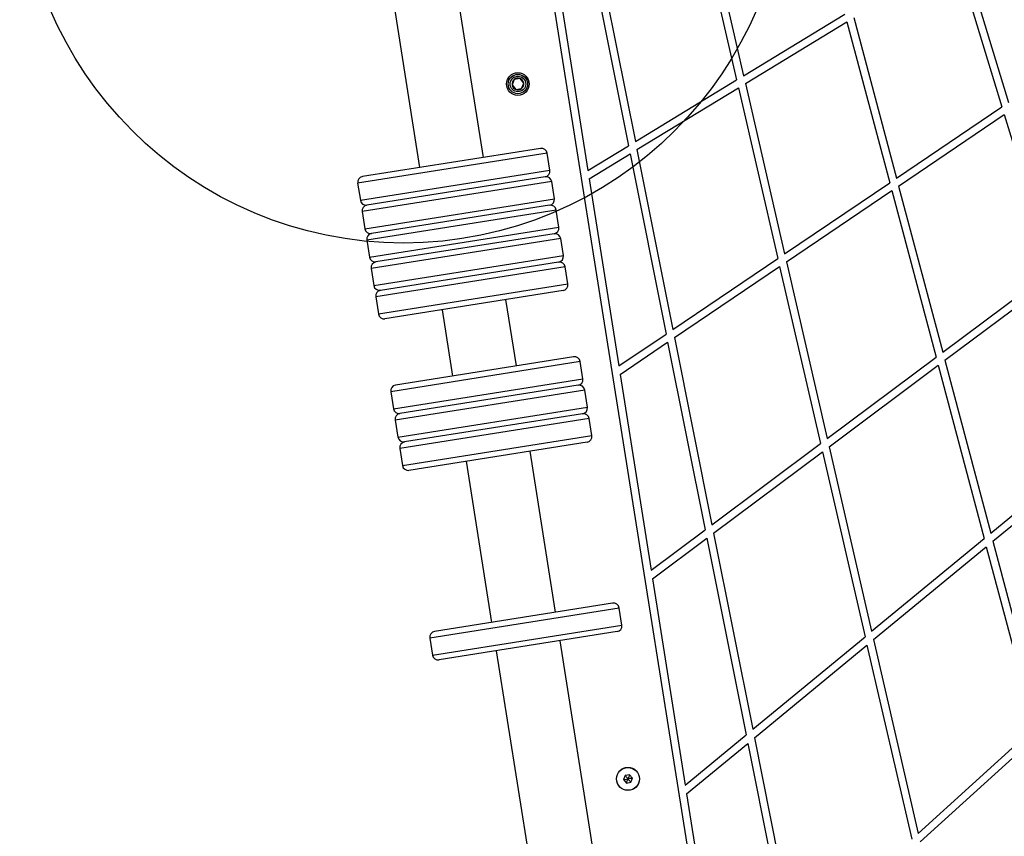
# Model space of a CAD drawing. Units: millimetres. Extents: x 5217 to 15359, y 6595 to 15375.
# Drawn here: x 8203 to 8716, y 8687 to 9112 of the extents above; entities that cross this region are included whole.
import ezdxf

# ---------------------------------------------------------------- set-up
doc = ezdxf.new("R2010")
doc.units = ezdxf.units.MM
doc.header["$LTSCALE"] = 100
doc.layers.add('OTWORY_MONTAŻOWE', color=1, linetype='Continuous', plot=False)

msp = doc.modelspace()

# ---------------------------------------------------------------- linework, layer by layer
at = {"color": 7, "linetype": 'Continuous', "lineweight": 25}
for p, q in [((8554.28, 9194.84), (8580.1, 9082.9)), ((8550.61, 9192.97), (8576.5, 9080.7)), ((8496.35, 9165.32), (8520.11, 9046.37)), ((8500.05, 9167.21), (8523.75, 9048.58)), ((8475.62, 9155.37), (8584.75, 8466.4)), ((8479.57, 9156), (8498.98, 9033.5)), ((8690.69, 9145.55), (8714.74, 9066.64)), ((8694.22, 9147.7), (8718.21, 9068.98)), ((8444.59, 9040.32), (8431.57, 9122.51)), ((8398.33, 9116.98), (8411.3, 9035.05)), ((8580.1, 9082.9), (8632.95, 9115.08)), ((8637.59, 9113.22), (8659.81, 9029.49)), ((8581.05, 9078.79), (8634.02, 9111.05)), ((8634.02, 9111.05), (8656.3, 9027.12)), ((8460.59, 9080.99), (8459.49, 9078.12)), ((8459.49, 9078.12), (8461.42, 9075.73)), ((8463.63, 9081.47), (8460.59, 9080.99)), ((8465.56, 9079.08), (8463.63, 9081.47)), ((8464.46, 9076.21), (8465.56, 9079.08)), ((8523.75, 9048.58), (8576.5, 9080.7)), ((8524.59, 9044.41), (8577.45, 9076.6)), ((8577.45, 9076.6), (8597.96, 8987.67)), ((8581.05, 9078.79), (8601.51, 8990.07)), ((8461.42, 9075.73), (8464.46, 9076.21)), ((8659.81, 9029.49), (8714.74, 9066.64)), ((8660.89, 9025.4), (8715.97, 9062.64)), ((8715.97, 9062.64), (8740.75, 8981.31)), ((8498.98, 9033.5), (8520.11, 9046.37)), ((8474.37, 9045.04), (8381.53, 9030.33)), ((8479.21, 9033.66), (8477.8, 9042.55)), ((8499.65, 9029.23), (8520.95, 9042.19)), ((8520.95, 9042.19), (8539.71, 8948.29)), ((8524.59, 9044.41), (8543.3, 8950.72)), ((8379.03, 9026.9), (8380.44, 9018.01)), ((8476.72, 9030.22), (8383.87, 9015.52)), ((8476.72, 9030.22), (8383.87, 9015.52)), ((8481.56, 9018.84), (8480.15, 9027.73)), ((8499.65, 9029.23), (8515.11, 8931.65)), ((8601.51, 8990.07), (8656.3, 9027.12)), ((8660.89, 9025.4), (8683.88, 8938.78)), ((8602.47, 8985.9), (8657.38, 9023.03)), ((8657.38, 9023.03), (8680.43, 8936.2)), ((8479.06, 9015.41), (8386.22, 9000.7)), ((8479.06, 9015.41), (8386.22, 9000.7)), ((8381.38, 9012.09), (8382.79, 9003.2)), ((8483.9, 9004.03), (8482.49, 9012.91)), ((8481.41, 9000.59), (8388.57, 8985.89)), ((8481.41, 9000.59), (8388.57, 8985.89)), ((8383.73, 8997.27), (8385.13, 8988.38)), ((8486.25, 8989.21), (8484.84, 8998.1)), ((8483.75, 8985.78), (8390.91, 8971.07)), ((8483.75, 8985.78), (8390.91, 8971.07)), ((8543.3, 8950.72), (8597.96, 8987.67)), ((8602.47, 8985.9), (8623.72, 8893.78)), ((8386.07, 8982.46), (8387.48, 8973.57)), ((8488.6, 8974.4), (8487.19, 8983.28)), ((8544.15, 8946.46), (8598.92, 8983.49)), ((8598.92, 8983.49), (8620.22, 8891.16)), ((8683.88, 8938.78), (8740.75, 8981.31)), ((8684.99, 8934.61), (8741.99, 8977.25)), ((8486.1, 8970.96), (8393.26, 8956.26)), ((8388.42, 8967.64), (8389.83, 8958.75)), ((8461.8, 8931.68), (8456.32, 8966.25)), ((8423.04, 8960.97), (8428.51, 8926.41)), ((8515.11, 8931.65), (8539.71, 8948.29)), ((8515.8, 8927.29), (8540.56, 8944.03)), ((8540.56, 8944.03), (8560.11, 8846.21)), ((8544.15, 8946.46), (8563.66, 8848.86)), ((8491.58, 8936.39), (8398.73, 8921.69)), ((8496.42, 8925.01), (8495.01, 8933.9)), ((8623.72, 8893.78), (8680.43, 8936.2)), ((8684.99, 8934.61), (8708.9, 8844.52)), ((8624.7, 8889.52), (8681.54, 8932.03)), ((8681.54, 8932.03), (8705.5, 8841.72)), ((8515.8, 8927.29), (8531.97, 8825.17)), ((8396.24, 8918.26), (8397.65, 8909.37)), ((8493.92, 8921.58), (8401.08, 8906.87)), ((8493.92, 8921.58), (8401.08, 8906.87)), ((8498.76, 8910.2), (8497.36, 8919.08)), ((8398.59, 8903.44), (8399.99, 8894.55)), ((8496.27, 8906.76), (8403.43, 8892.06)), ((8496.27, 8906.76), (8403.43, 8892.06)), ((8501.11, 8895.38), (8499.7, 8904.27)), ((8498.62, 8891.95), (8405.77, 8877.24)), ((8708.9, 8844.52), (8767.67, 8893.01)), ((8400.93, 8888.63), (8402.34, 8879.74)), ((8482.13, 8803.28), (8468.84, 8887.23)), ((8563.66, 8848.86), (8620.22, 8891.16)), ((8564.52, 8844.52), (8621.2, 8886.9)), ((8621.2, 8886.9), (8643.43, 8790.52)), ((8624.7, 8889.52), (8646.88, 8793.36)), ((8710.03, 8840.27), (8768.94, 8888.86)), ((8435.55, 8881.96), (8448.85, 8798.01)), ((8531.97, 8825.17), (8560.11, 8846.21)), ((8532.68, 8820.7), (8560.97, 8841.86)), ((8560.97, 8841.86), (8581.45, 8739.39)), ((8564.52, 8844.52), (8584.95, 8742.28)), ((8646.88, 8793.36), (8705.5, 8841.72)), ((8647.88, 8789.01), (8706.63, 8837.47)), ((8706.63, 8837.47), (8731.7, 8743.03)), ((8710.03, 8840.27), (8735.03, 8746.06)), ((8532.68, 8820.7), (8549.71, 8713.2)), ((8511.91, 8807.99), (8419.07, 8793.29)), ((8516.75, 8796.61), (8515.35, 8805.5)), ((8416.58, 8789.86), (8417.98, 8780.97)), ((8514.26, 8793.18), (8421.42, 8778.47)), ((8584.95, 8742.28), (8643.43, 8790.52)), ((8511.86, 8615.62), (8484.48, 8788.46)), ((8585.84, 8737.82), (8644.44, 8786.16)), ((8644.44, 8786.16), (8667.78, 8684.97)), ((8647.88, 8789.01), (8671.17, 8688.06)), ((8451.2, 8783.19), (8478.57, 8610.34)), ((8671.17, 8688.06), (8731.7, 8743.03)), ((8549.71, 8713.2), (8581.45, 8739.39)), ((8585.84, 8737.82), (8607.36, 8630.1)), ((8672.2, 8683.59), (8732.85, 8738.68)), ((8550.43, 8708.62), (8582.34, 8734.94)), ((8582.34, 8734.94), (8603.91, 8626.97)), ((8518.43, 8718.24), (8517.6, 8716.09)), ((8520.71, 8718.6), (8518.43, 8718.24)), ((8522.17, 8716.81), (8520.71, 8718.6)), ((8517.6, 8716.09), (8519.06, 8714.29)), ((8519.06, 8714.29), (8521.34, 8714.65)), ((8521.34, 8714.65), (8522.17, 8716.81)), ((8550.43, 8708.62), (8568.46, 8594.78))]:
    msp.add_line(p, q, dxfattribs=at)
at = {"color": 8, "linetype": 'Continuous', "lineweight": 25}
for p, q in [((8477.8, 9042.55), (8379.03, 9026.9)), ((8380.44, 9018.01), (8479.21, 9033.66)), ((8480.15, 9027.73), (8381.38, 9012.09)), ((8382.79, 9003.2), (8481.56, 9018.84)), ((8482.49, 9012.91), (8383.73, 8997.27)), ((8385.13, 8988.38), (8483.9, 9004.03)), ((8484.84, 8998.1), (8386.07, 8982.46)), ((8387.48, 8973.57), (8486.25, 8989.21)), ((8487.19, 8983.28), (8388.42, 8967.64)), ((8389.83, 8958.75), (8488.6, 8974.4)), ((8495.01, 8933.9), (8396.24, 8918.26)), ((8397.65, 8909.37), (8496.42, 8925.01)), ((8497.36, 8919.08), (8398.59, 8903.44)), ((8399.99, 8894.55), (8498.76, 8910.2)), ((8499.7, 8904.27), (8400.93, 8888.63)), ((8402.34, 8879.74), (8501.11, 8895.38)), ((8515.35, 8805.5), (8416.58, 8789.86)), ((8417.98, 8780.97), (8516.75, 8796.61))]:
    msp.add_line(p, q, dxfattribs=at)
at = {"color": 7, "linetype": 'Continuous', "lineweight": 25}
for centre, radius in [((8462.53, 9078.6), 5.9), ((8462.53, 9078.6), 5.05), ((8462.53, 9078.6), 5.04), ((8462.53, 9078.6), 4.06), ((8519.88, 8716.45), 6), ((8519.88, 8716.45), 5.95)]:
    msp.add_circle(centre, radius, dxfattribs=at)
for centre, radius, start, end in [((8462.53, 9078.6), 3.07, 69, 129), ((8462.53, 9078.6), 3.07, 129, 189), ((8462.53, 9078.6), 3.08, 189, 249), ((8462.53, 9078.6), 3.07, 9, 69), ((8462.53, 9078.6), 3.07, 309, 9), ((8462.53, 9078.6), 3.08, 249, 309), ((8474.84, 9042.08), 3, 9, 99), ((8382, 9027.37), 3, 99, 189), ((8476.25, 9033.19), 3, 279, 9), ((8477.18, 9027.26), 3, 9, 99), ((8383.4, 9018.48), 3, 189, 279), ((8384.34, 9012.56), 3, 99, 189), ((8478.59, 9018.37), 3, 279, 9), ((8479.53, 9012.45), 3, 9, 99), ((8385.75, 9003.67), 3, 189, 279), ((8386.69, 8997.74), 3, 99, 189), ((8480.94, 9003.56), 3, 279, 9), ((8481.88, 8997.63), 3, 9, 99), ((8388.1, 8988.85), 3, 189, 279), ((8389.03, 8982.93), 3, 99, 189), ((8483.29, 8988.74), 3, 279, 9), ((8484.22, 8982.81), 3, 9, 99), ((8485.63, 8973.93), 3, 279, 9), ((8390.44, 8974.04), 3, 189, 279), ((8391.38, 8968.11), 3, 99, 189), ((8392.79, 8959.22), 3, 189, 279), ((8492.05, 8933.43), 3, 9, 99), ((8493.45, 8924.54), 3, 279, 9), ((8399.2, 8918.73), 3, 99, 189), ((8494.39, 8918.62), 3, 9, 99), ((8400.61, 8909.84), 3, 189, 279), ((8495.8, 8909.73), 3, 279, 9), ((8401.55, 8903.91), 3, 99, 189), ((8496.74, 8903.8), 3, 9, 99), ((8402.96, 8895.02), 3, 189, 279), ((8403.9, 8889.1), 3, 99, 189), ((8498.15, 8894.91), 3, 279, 9), ((8405.3, 8880.21), 3, 189, 279), ((8512.38, 8805.03), 3, 9, 99), ((8513.79, 8796.14), 3, 279, 9), ((8419.54, 8790.33), 3, 99, 189), ((8420.95, 8781.44), 3, 189, 279)]:
    msp.add_arc(centre, radius, start, end, dxfattribs=at)
for points, knots in [([(8519.88, 8716.45), (8519.51, 8716.92), (8519.05, 8717.48), (8518.57, 8718.07), (8518.47, 8718.2), (8518.44, 8718.23), (8518.43, 8718.24), (8518.43, 8718.24)], [0, 0, 0, 0, 0.7765393, 0.9419594, 0.9816072, 0.9920538, 1, 1, 1, 1]), ([(8520.71, 8718.6), (8520.71, 8718.6), (8520.71, 8718.59), (8520.69, 8718.55), (8520.66, 8718.47), (8520.57, 8718.24), (8520.31, 8717.56), (8520.07, 8716.92), (8519.88, 8716.45)], [0, 0, 0, 0, 0.009373, 0.022165, 0.050109, 0.125336, 0.342875, 1, 1, 1, 1]), ([(8517.6, 8716.09), (8517.61, 8716.09), (8517.62, 8716.09), (8517.66, 8716.09), (8517.74, 8716.11), (8517.99, 8716.15), (8518.71, 8716.26), (8519.38, 8716.37), (8519.88, 8716.45)], [0, 0, 0, 0, 0.009373, 0.022165, 0.050109, 0.125336, 0.342875, 1, 1, 1, 1]), ([(8519.06, 8714.29), (8519.06, 8714.3), (8519.06, 8714.31), (8519.08, 8714.34), (8519.11, 8714.42), (8519.2, 8714.65), (8519.46, 8715.34), (8519.7, 8715.97), (8519.88, 8716.45)], [0, 0, 0, 0, 0.009373, 0.022165, 0.050109, 0.125336, 0.342875, 1, 1, 1, 1]), ([(8522.17, 8716.81), (8522.16, 8716.81), (8522.15, 8716.81), (8522.11, 8716.8), (8522.03, 8716.79), (8521.78, 8716.75), (8521.06, 8716.63), (8520.39, 8716.53), (8519.88, 8716.45)], [0, 0, 0, 0, 0.009373, 0.022165, 0.050109, 0.125336, 0.342875, 1, 1, 1, 1]), ([(8521.34, 8714.65), (8521.33, 8714.66), (8521.33, 8714.67), (8521.3, 8714.69), (8521.25, 8714.76), (8521.1, 8714.95), (8520.63, 8715.52), (8520.21, 8716.05), (8519.88, 8716.45)], [0, 0, 0, 0, 0.009373, 0.022165, 0.050109, 0.125336, 0.342875, 1, 1, 1, 1])]:
    msp.add_open_spline(points, degree=3, knots=knots, dxfattribs=at)
at = {"layer": 'OTWORY_MONTAŻOWE', "color": 1}
msp.add_circle((8402.92, 9195.72), 200, dxfattribs=at)

doc.saveas('drawing.dxf')
